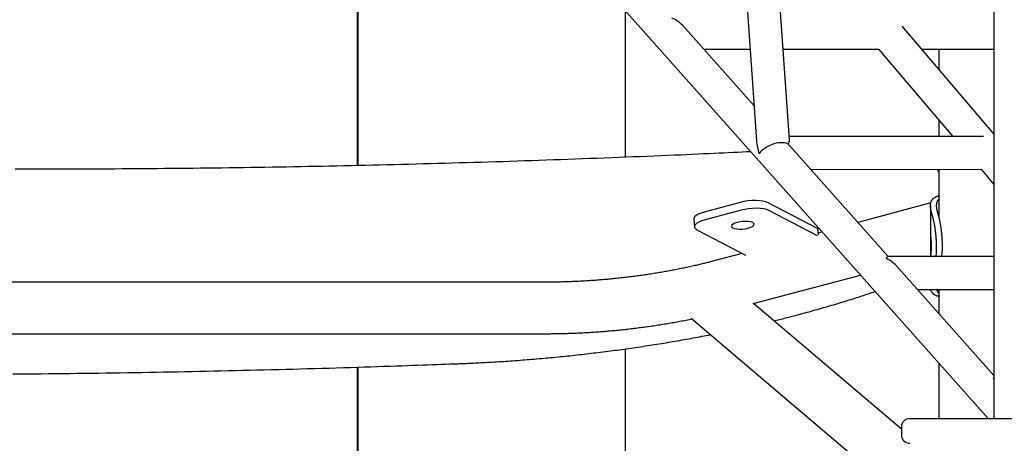
# Model space of a CAD drawing. Extents: x -4909 to 13244, y -1967 to 2480.
# Drawn here: x 8480 to 8958, y -759 to -554 of the extents above; entities that cross this region are included whole.
import ezdxf

# ---------------------------------------------------------------- set-up
doc = ezdxf.new("R2010")
doc.units = 0

msp = doc.modelspace()

# ---------------------------------------------------------------- linework, layer by layer
at = {"color": 7, "linetype": 'Continuous'}
for p, q in [((8060.65, 252.45), (8950.42, -747.38)), ((8790.03, 76.4), (8837.86, -612.56)), ((8853.86, -611.99), (8807.85, 50.83)), ((8953.19, -259.38), (8953.19, -747.38)), ((8643.97, -403.02), (8643.97, -624.53)), ((8644.32, -403.41), (8644.32, -624.52)), ((8774.32, -620.49), (8774.32, -549.5)), ((8836.68, -595.5), (8802.02, -556.56)), ((8953.19, -609.09), (8908.56, -556.8)), ((8812.22, -568.02), (8834.77, -568.03)), ((8850.81, -568.04), (8897.13, -568.05)), ((8897.07, -567.99), (8933.26, -610.38)), ((8918.17, -568.06), (8953.19, -568.07)), ((8926.43, -568.06), (8926.43, -577.74)), ((8926.43, -602.38), (8926.43, -610.38)), ((8948.14, -610.39), (8853.74, -610.33)), ((8901.77, -668.64), (8853.84, -614.79)), ((8864.12, -626.34), (8946.92, -626.39)), ((8926.43, -626.38), (8926.43, -649.47)), ((8946.88, -626.34), (8953.19, -633.73)), ((8829.98, -642.42), (8812.53, -647.09)), ((8867.5, -655.1), (8843.51, -642.59)), ((8922.51, -642.66), (8887.07, -652.13)), ((8922.34, -644.06), (8922.34, -660.13)), ((8830.34, -646.18), (8812.88, -650.85)), ((8867.46, -658.65), (8843.87, -646.35)), ((8807.37, -650.53), (8807.72, -654.29)), ((8808.95, -655.68), (8832.55, -667.98)), ((8867.5, -655.1), (8867.78, -658.1)), ((8869.77, -656.76), (8867.71, -657.31)), ((8830.92, -667.14), (8817.11, -670.83)), ((8953.19, -668.69), (8901.72, -668.64)), ((8922.05, -668.66), (8922.34, -668.58)), ((8922.34, -667.24), (8922.34, -668.66)), ((8925.03, -668.66), (8925.2, -666.78)), ((8927.92, -668.67), (8928.08, -666.78)), ((8953.19, -726.42), (8905.66, -673.01)), ((8836.32, -691.57), (8888.37, -677.66)), ((8735.6, -681.15), (8107.98, -681.15)), ((8916.02, -684.66), (8953.19, -684.69)), ((8926.43, -684.67), (8926.43, -696.36)), ((8908.27, -752.55), (8836.45, -691.54)), ((8806.09, -698.55), (8922.96, -797.84)), ((8107.98, -706.15), (8735.6, -706.15)), ((8774.32, -916.24), (8774.32, -713.5)), ((8926.43, -720.43), (8926.43, -747.38)), ((8643.97, -722.39), (8643.97, -1149.38)), ((8644.32, -722.38), (8644.32, -1149.38)), ((8912.27, -747.38), (8941.56, -747.38)), ((8941.56, -747.38), (8964.33, -747.38)), ((8908.27, -751.38), (8908.27, -755.38))]:
    msp.add_line(p, q, dxfattribs=at)
for points in [[(8835.12, -617.82), (8833, -617.92), (8830.88, -618.03), (8828.73, -618.13), (8826.55, -618.23), (8824.32, -618.34), (8822.04, -618.45), (8819.69, -618.56), (8817.27, -618.67), (8814.76, -618.78), (8812.16, -618.9), (8809.47, -619.02), (8806.7, -619.14), (8803.83, -619.27), (8800.88, -619.4), (8797.84, -619.53), (8794.71, -619.66), (8791.49, -619.79), (8788.2, -619.93), (8784.84, -620.07), (8781.42, -620.21), (8777.96, -620.35), (8774.47, -620.49), (8770.96, -620.63), (8767.44, -620.77), (8763.91, -620.9), (8760.39, -621.04), (8756.86, -621.17), (8753.34, -621.3), (8749.82, -621.43), (8746.3, -621.56), (8742.78, -621.68), (8739.26, -621.81), (8735.74, -621.93), (8732.22, -622.05), (8728.71, -622.17), (8725.19, -622.29), (8721.67, -622.4), (8718.16, -622.52), (8714.64, -622.63), (8711.13, -622.74), (8707.62, -622.85), (8704.11, -622.96), (8700.6, -623.06), (8697.08, -623.17), (8693.58, -623.27), (8690.07, -623.37), (8686.56, -623.47), (8683.05, -623.57), (8679.54, -623.66), (8676.04, -623.76), (8672.53, -623.85), (8669.03, -623.94), (8665.53, -624.03), (8662.03, -624.12), (8658.52, -624.2), (8655.02, -624.29), (8651.52, -624.37), (8648.03, -624.45), (8644.53, -624.53), (8641.03, -624.61), (8637.54, -624.68), (8634.04, -624.76), (8630.55, -624.83), (8627.05, -624.9), (8623.56, -624.97), (8620.07, -625.03), (8616.58, -625.1), (8613.09, -625.16), (8609.6, -625.23), (8606.12, -625.29), (8602.63, -625.35), (8599.14, -625.4), (8595.66, -625.46), (8592.18, -625.51), (8588.69, -625.56), (8585.21, -625.61), (8581.73, -625.66), (8578.25, -625.71), (8574.77, -625.75), (8571.3, -625.8), (8567.82, -625.84), (8564.34, -625.88), (8560.87, -625.92), (8557.4, -625.96), (8553.92, -625.99), (8550.45, -626.02), (8546.98, -626.06), (8543.52, -626.09), (8540.05, -626.11), (8536.58, -626.14), (8533.12, -626.17), (8529.65, -626.19), (8526.19, -626.21), (8522.73, -626.23), (8519.26, -626.25), (8515.8, -626.27), (8512.35, -626.28), (8508.89, -626.29), (8505.43, -626.31), (8501.98, -626.32), (8498.52, -626.32), (8495.07, -626.33), (8491.62, -626.33), (8488.17, -626.34), (8484.72, -626.34), (8481.27, -626.34), (8477.82, -626.34)], [(8926.04, -627.36), (8926.03, -627.32), (8926.02, -627.27), (8926.02, -627.22), (8926.01, -627.17), (8926, -627.12), (8926, -627.07), (8926, -627.01), (8926, -626.95), (8926, -626.89), (8926.01, -626.82), (8926.02, -626.75), (8926.03, -626.68), (8926.04, -626.6), (8926.05, -626.53), (8926.06, -626.45), (8926.07, -626.38)], [(8923.13, -648.24), (8923.07, -648.05), (8923.02, -647.87), (8922.96, -647.68), (8922.91, -647.5), (8922.86, -647.31), (8922.81, -647.13), (8922.76, -646.95), (8922.71, -646.77), (8922.67, -646.59), (8922.63, -646.42), (8922.59, -646.25), (8922.56, -646.08), (8922.53, -645.91), (8922.5, -645.75), (8922.47, -645.58), (8922.45, -645.42), (8922.42, -645.26), (8922.41, -645.1), (8922.39, -644.95), (8922.37, -644.79), (8922.36, -644.64), (8922.35, -644.49), (8922.35, -644.34), (8922.34, -644.2), (8922.34, -644.05), (8922.34, -643.91), (8922.35, -643.77), (8922.35, -643.63), (8922.36, -643.49), (8922.38, -643.36), (8922.39, -643.23), (8922.41, -643.1), (8922.43, -642.97), (8922.45, -642.84), (8922.48, -642.71), (8922.51, -642.59), (8922.54, -642.47), (8922.57, -642.35), (8922.61, -642.23), (8922.65, -642.11), (8922.69, -641.99), (8922.74, -641.88), (8922.79, -641.76), (8922.85, -641.65), (8922.91, -641.54), (8922.97, -641.43), (8923.03, -641.32), (8923.1, -641.21), (8923.18, -641.11), (8923.25, -641), (8923.33, -640.9), (8923.42, -640.8), (8923.51, -640.7), (8923.6, -640.6), (8923.7, -640.51), (8923.81, -640.42), (8923.92, -640.33), (8924.03, -640.24), (8924.15, -640.16), (8924.27, -640.08), (8924.39, -640), (8924.51, -639.93), (8924.63, -639.85), (8924.75, -639.79), (8924.87, -639.73), (8924.99, -639.67), (8925.1, -639.61), (8925.22, -639.56), (8925.33, -639.52), (8925.44, -639.47), (8925.54, -639.43), (8925.65, -639.4), (8925.75, -639.37), (8925.85, -639.34), (8925.95, -639.32), (8926.05, -639.3), (8926.14, -639.28), (8926.24, -639.26), (8926.33, -639.24), (8926.43, -639.23)], [(8843.51, -642.59), (8842.41, -642.15), (8841.01, -641.81), (8839.37, -641.6), (8837.56, -641.51), (8835.64, -641.55), (8833.69, -641.72), (8831.78, -642.02), (8829.98, -642.42)], [(8843.87, -646.35), (8842.76, -645.91), (8841.37, -645.57), (8839.73, -645.35), (8837.92, -645.27), (8836, -645.31), (8834.04, -645.48), (8832.13, -645.78), (8830.34, -646.18)], [(8926.1, -648.24), (8926.04, -648.05), (8925.99, -647.87), (8925.94, -647.68), (8925.89, -647.5), (8925.84, -647.31), (8925.79, -647.13), (8925.74, -646.95), (8925.7, -646.77), (8925.66, -646.59), (8925.62, -646.42), (8925.58, -646.25), (8925.55, -646.08), (8925.52, -645.91), (8925.49, -645.75), (8925.47, -645.58), (8925.44, -645.42), (8925.42, -645.26), (8925.4, -645.1), (8925.39, -644.95), (8925.37, -644.79), (8925.36, -644.64), (8925.35, -644.49), (8925.35, -644.34), (8925.34, -644.2), (8925.34, -644.05), (8925.34, -643.91), (8925.35, -643.77), (8925.35, -643.63), (8925.36, -643.49), (8925.37, -643.36), (8925.39, -643.23), (8925.4, -643.1), (8925.42, -642.97), (8925.45, -642.84), (8925.47, -642.72), (8925.5, -642.6), (8925.53, -642.48), (8925.56, -642.36), (8925.59, -642.25), (8925.63, -642.14), (8925.66, -642.03), (8925.7, -641.93), (8925.74, -641.82), (8925.78, -641.73), (8925.82, -641.63), (8925.87, -641.54), (8925.92, -641.46), (8925.97, -641.37), (8926.02, -641.29), (8926.07, -641.22), (8926.13, -641.14), (8926.19, -641.07), (8926.25, -641), (8926.31, -640.93), (8926.37, -640.87), (8926.43, -640.8)], [(8812.53, -647.09), (8810.92, -647.59), (8809.55, -648.17), (8808.49, -648.81), (8807.76, -649.47), (8807.4, -650.14), (8807.37, -650.53)], [(8925.2, -660.53), (8925.16, -660.04), (8925.12, -659.55), (8925.09, -659.06), (8925.05, -658.58), (8925.01, -658.1), (8924.96, -657.62), (8924.92, -657.15), (8924.86, -656.68), (8924.81, -656.22), (8924.75, -655.77), (8924.69, -655.33), (8924.63, -654.89), (8924.56, -654.46), (8924.49, -654.04), (8924.42, -653.63), (8924.34, -653.22), (8924.27, -652.83), (8924.19, -652.44), (8924.11, -652.06), (8924.03, -651.7), (8923.96, -651.34), (8923.88, -651), (8923.8, -650.67), (8923.72, -650.36), (8923.65, -650.06), (8923.57, -649.77), (8923.5, -649.5), (8923.42, -649.24), (8923.35, -648.98), (8923.28, -648.73), (8923.2, -648.48), (8923.13, -648.24)], [(8928.08, -660.53), (8928.04, -660.04), (8928.01, -659.56), (8927.97, -659.07), (8927.94, -658.58), (8927.9, -658.1), (8927.86, -657.63), (8927.81, -657.16), (8927.76, -656.69), (8927.71, -656.23), (8927.65, -655.78), (8927.6, -655.34), (8927.53, -654.9), (8927.47, -654.48), (8927.4, -654.06), (8927.33, -653.64), (8927.26, -653.24), (8927.19, -652.84), (8927.12, -652.45), (8927.04, -652.08), (8926.97, -651.71), (8926.89, -651.35), (8926.82, -651.01), (8926.74, -650.68), (8926.67, -650.37), (8926.6, -650.07), (8926.52, -649.78), (8926.45, -649.51), (8926.38, -649.24), (8926.31, -648.98), (8926.24, -648.73), (8926.17, -648.49), (8926.1, -648.24)], [(8812.88, -650.85), (8811.27, -651.35), (8809.91, -651.93), (8808.84, -652.56), (8808.12, -653.23), (8807.76, -653.9), (8807.78, -654.55), (8808.18, -655.15), (8808.95, -655.68)], [(8922.43, -658.65), (8922.42, -658.68), (8922.41, -658.7), (8922.4, -658.72), (8922.39, -658.75), (8922.38, -658.79), (8922.38, -658.83), (8922.37, -658.88), (8922.36, -658.94), (8922.36, -659.01), (8922.35, -659.09), (8922.35, -659.18), (8922.35, -659.28), (8922.35, -659.39), (8922.34, -659.51), (8922.34, -659.63), (8922.34, -659.77), (8922.34, -659.9), (8922.34, -660.05), (8922.34, -660.2), (8922.34, -660.36), (8922.34, -660.52), (8922.34, -660.69), (8922.34, -660.86), (8922.35, -661.04), (8922.35, -661.22), (8922.35, -661.41), (8922.35, -661.6), (8922.35, -661.79), (8922.35, -661.99), (8922.35, -662.19), (8922.35, -662.39), (8922.36, -662.6), (8922.36, -662.81), (8922.36, -663.01), (8922.36, -663.22), (8922.36, -663.43), (8922.36, -663.64), (8922.36, -663.85), (8922.36, -664.06), (8922.36, -664.27), (8922.36, -664.48), (8922.36, -664.68), (8922.35, -664.89), (8922.35, -665.09), (8922.35, -665.29), (8922.35, -665.48), (8922.35, -665.68), (8922.35, -665.87), (8922.35, -666.05), (8922.35, -666.23), (8922.35, -666.41), (8922.34, -666.58), (8922.34, -666.75), (8922.34, -666.91), (8922.34, -667.06), (8922.34, -667.21), (8922.34, -667.36), (8922.34, -667.5), (8922.34, -667.63), (8922.34, -667.76), (8922.35, -667.87), (8922.35, -667.98), (8922.35, -668.08), (8922.35, -668.17), (8922.36, -668.25), (8922.36, -668.32), (8922.37, -668.38), (8922.37, -668.44), (8922.38, -668.49), (8922.39, -668.54), (8922.39, -668.58), (8922.4, -668.63)], [(8922.43, -668.59), (8922.49, -668.52), (8922.61, -667.86), (8922.73, -666.71), (8922.81, -665.22), (8922.84, -663.57), (8922.81, -661.93), (8922.72, -660.5), (8922.6, -659.4), (8922.49, -658.77), (8922.43, -658.65)], [(8817.11, -670.83), (8816.67, -670.94), (8816.24, -671.06), (8815.8, -671.17), (8815.35, -671.29), (8814.9, -671.41), (8814.44, -671.52), (8813.97, -671.65), (8813.49, -671.77), (8812.99, -671.89), (8812.48, -672.02), (8811.95, -672.15), (8811.41, -672.28), (8810.85, -672.42), (8810.28, -672.55), (8809.7, -672.69), (8809.1, -672.83), (8808.49, -672.97), (8807.86, -673.12), (8807.22, -673.26), (8806.57, -673.41), (8805.91, -673.56), (8805.25, -673.7), (8804.58, -673.85), (8803.91, -673.99), (8803.23, -674.14), (8802.55, -674.28), (8801.88, -674.42), (8801.19, -674.56), (8800.51, -674.7), (8799.83, -674.84), (8799.14, -674.97), (8798.45, -675.11), (8797.76, -675.24), (8797.07, -675.37), (8796.38, -675.5), (8795.68, -675.63), (8794.99, -675.76), (8794.29, -675.89), (8793.59, -676.01), (8792.89, -676.14), (8792.19, -676.26), (8791.48, -676.38), (8790.78, -676.5), (8790.07, -676.62), (8789.36, -676.74), (8788.65, -676.85), (8787.94, -676.96), (8787.23, -677.08), (8786.52, -677.19), (8785.8, -677.3), (8785.09, -677.41), (8784.37, -677.51), (8783.66, -677.62), (8782.94, -677.72), (8782.22, -677.83), (8781.5, -677.93), (8780.78, -678.03), (8780.06, -678.13), (8779.33, -678.22), (8778.61, -678.32), (8777.89, -678.41), (8777.16, -678.5), (8776.44, -678.59), (8775.71, -678.68), (8774.98, -678.77), (8774.26, -678.86), (8773.53, -678.94), (8772.8, -679.02), (8772.07, -679.11), (8771.34, -679.19), (8770.61, -679.26), (8769.88, -679.34), (8769.15, -679.42), (8768.42, -679.49), (8767.69, -679.56), (8766.96, -679.63), (8766.23, -679.7), (8765.5, -679.77), (8764.77, -679.84), (8764.04, -679.9), (8763.3, -679.96), (8762.57, -680.02), (8761.84, -680.08), (8761.11, -680.14), (8760.38, -680.2), (8759.65, -680.25), (8758.92, -680.31), (8758.18, -680.36), (8757.45, -680.41), (8756.72, -680.46), (8755.99, -680.5), (8755.26, -680.55), (8754.54, -680.59), (8753.81, -680.63), (8753.08, -680.67), (8752.35, -680.71), (8751.62, -680.75), (8750.9, -680.78), (8750.17, -680.82), (8749.45, -680.85), (8748.73, -680.88), (8748.01, -680.91), (8747.29, -680.94), (8746.58, -680.96), (8745.87, -680.99), (8745.16, -681.01), (8744.46, -681.03), (8743.76, -681.05), (8743.06, -681.07), (8742.37, -681.08), (8741.68, -681.1), (8740.99, -681.11), (8740.31, -681.12), (8739.63, -681.13), (8738.96, -681.13), (8738.28, -681.14), (8737.61, -681.14), (8736.94, -681.15), (8736.27, -681.15), (8735.6, -681.15)], [(8846.29, -699.89), (8846.97, -699.73), (8847.64, -699.57), (8848.33, -699.4), (8849.02, -699.23), (8849.72, -699.06), (8850.43, -698.89), (8851.16, -698.71), (8851.91, -698.52), (8852.68, -698.32), (8853.47, -698.12), (8854.28, -697.92), (8855.11, -697.7), (8855.96, -697.48), (8856.84, -697.25), (8857.73, -697.02), (8858.64, -696.77), (8859.58, -696.52), (8860.53, -696.27), (8861.5, -696.01), (8862.48, -695.74), (8863.47, -695.47), (8864.46, -695.2), (8865.46, -694.92), (8866.46, -694.65), (8867.46, -694.37), (8868.45, -694.09), (8869.44, -693.8), (8870.43, -693.52), (8871.42, -693.24), (8872.4, -692.95), (8873.38, -692.66), (8874.36, -692.38), (8875.34, -692.09), (8876.31, -691.8), (8877.28, -691.51), (8878.24, -691.22), (8879.19, -690.93), (8880.14, -690.64), (8881.08, -690.35), (8882.01, -690.06), (8882.93, -689.77), (8883.83, -689.49), (8884.73, -689.21), (8885.62, -688.93), (8886.49, -688.65), (8887.35, -688.37), (8888.21, -688.09), (8889.05, -687.81), (8889.88, -687.54), (8890.7, -687.27), (8891.51, -687), (8892.31, -686.73), (8893.11, -686.46), (8893.9, -686.19), (8894.69, -685.92), (8895.48, -685.65)], [(8926.43, -688.1), (8926.29, -688.06), (8926.16, -688.03), (8926.02, -687.99), (8925.88, -687.95), (8925.75, -687.91), (8925.62, -687.87), (8925.49, -687.83), (8925.36, -687.79), (8925.24, -687.74), (8925.11, -687.69), (8925, -687.64), (8924.88, -687.58), (8924.76, -687.53), (8924.65, -687.47), (8924.54, -687.41), (8924.44, -687.34), (8924.33, -687.28), (8924.23, -687.21), (8924.13, -687.14), (8924.03, -687.06), (8923.93, -686.99), (8923.84, -686.91), (8923.74, -686.83), (8923.65, -686.75), (8923.57, -686.66), (8923.48, -686.57), (8923.4, -686.48), (8923.32, -686.39), (8923.25, -686.29), (8923.18, -686.2), (8923.11, -686.11), (8923.04, -686.02), (8922.98, -685.92), (8922.93, -685.83), (8922.87, -685.74), (8922.82, -685.66), (8922.78, -685.57), (8922.74, -685.48), (8922.7, -685.4), (8922.67, -685.31), (8922.64, -685.23), (8922.62, -685.15), (8922.6, -685.07), (8922.58, -684.98), (8922.56, -684.9), (8922.55, -684.82), (8922.53, -684.74), (8922.52, -684.66)], [(8926.43, -686.53), (8926.37, -686.46), (8926.3, -686.38), (8926.24, -686.31), (8926.18, -686.23), (8926.12, -686.15), (8926.06, -686.08), (8926, -686), (8925.95, -685.93), (8925.9, -685.85), (8925.86, -685.77), (8925.81, -685.69), (8925.77, -685.62), (8925.74, -685.54), (8925.7, -685.46), (8925.67, -685.38), (8925.65, -685.3), (8925.62, -685.22), (8925.6, -685.14), (8925.58, -685.06), (8925.57, -684.98), (8925.55, -684.9), (8925.54, -684.82), (8925.53, -684.74), (8925.51, -684.66)], [(8735.6, -706.15), (8736.13, -706.15), (8736.65, -706.15), (8737.18, -706.15), (8737.71, -706.15), (8738.26, -706.14), (8738.81, -706.14), (8739.37, -706.13), (8739.95, -706.13), (8740.54, -706.12), (8741.15, -706.11), (8741.78, -706.1), (8742.42, -706.09), (8743.08, -706.07), (8743.75, -706.06), (8744.44, -706.04), (8745.14, -706.02), (8745.87, -706), (8746.6, -705.98), (8747.35, -705.95), (8748.1, -705.92), (8748.87, -705.9), (8749.64, -705.86), (8750.41, -705.83), (8751.19, -705.8), (8751.97, -705.76), (8752.75, -705.72), (8753.53, -705.68), (8754.31, -705.64), (8755.09, -705.6), (8755.87, -705.56), (8756.65, -705.51), (8757.43, -705.46), (8758.21, -705.41), (8758.99, -705.36), (8759.78, -705.31), (8760.56, -705.25), (8761.34, -705.2), (8762.12, -705.14), (8762.9, -705.08), (8763.69, -705.02), (8764.47, -704.95), (8765.25, -704.89), (8766.03, -704.82), (8766.82, -704.75), (8767.6, -704.68), (8768.38, -704.61), (8769.16, -704.54), (8769.94, -704.46), (8770.72, -704.38), (8771.51, -704.31), (8772.29, -704.23), (8773.07, -704.14), (8773.85, -704.06), (8774.63, -703.98), (8775.41, -703.89), (8776.19, -703.8), (8776.97, -703.71), (8777.74, -703.62), (8778.52, -703.52), (8779.3, -703.43), (8780.08, -703.33), (8780.85, -703.23), (8781.63, -703.14), (8782.4, -703.03), (8783.18, -702.93), (8783.95, -702.83), (8784.73, -702.72), (8785.5, -702.61), (8786.27, -702.5), (8787.04, -702.39), (8787.81, -702.28), (8788.58, -702.16), (8789.35, -702.05), (8790.11, -701.93), (8790.88, -701.81), (8791.64, -701.69), (8792.41, -701.57), (8793.17, -701.44), (8793.93, -701.32), (8794.69, -701.19), (8795.45, -701.06), (8796.2, -700.94), (8796.96, -700.8), (8797.71, -700.67), (8798.46, -700.54), (8799.21, -700.4), (8799.96, -700.27), (8800.7, -700.13), (8801.44, -699.99), (8802.18, -699.85), (8802.92, -699.7), (8803.66, -699.56), (8804.39, -699.41), (8805.13, -699.27), (8805.86, -699.12), (8806.59, -698.97)], [(8692.94, -720.72), (8693.73, -720.69), (8694.51, -720.66), (8695.3, -720.63), (8696.1, -720.59), (8696.91, -720.56), (8697.74, -720.52), (8698.58, -720.49), (8699.45, -720.45), (8700.33, -720.41), (8701.24, -720.36), (8702.17, -720.32), (8703.13, -720.27), (8704.11, -720.22), (8705.11, -720.17), (8706.13, -720.11), (8707.18, -720.06), (8708.25, -720), (8709.34, -719.93), (8710.44, -719.87), (8711.56, -719.8), (8712.7, -719.73), (8713.84, -719.66), (8714.99, -719.58), (8716.14, -719.51), (8717.29, -719.43), (8718.44, -719.35), (8719.59, -719.27), (8720.75, -719.18), (8721.9, -719.1), (8723.05, -719.01), (8724.2, -718.93), (8725.36, -718.84), (8726.51, -718.75), (8727.66, -718.65), (8728.82, -718.56), (8729.97, -718.46), (8731.12, -718.37), (8732.28, -718.27), (8733.43, -718.16), (8734.58, -718.06), (8735.73, -717.96), (8736.89, -717.85), (8738.04, -717.75), (8739.19, -717.64), (8740.34, -717.53), (8741.5, -717.41), (8742.65, -717.3), (8743.8, -717.18), (8744.95, -717.07), (8746.1, -716.95), (8747.25, -716.83), (8748.4, -716.7), (8749.55, -716.58), (8750.7, -716.46), (8751.85, -716.33), (8753, -716.2), (8754.15, -716.07), (8755.3, -715.94), (8756.45, -715.81), (8757.6, -715.67), (8758.74, -715.53), (8759.89, -715.4), (8761.03, -715.26), (8762.18, -715.12), (8763.32, -714.97), (8764.47, -714.83), (8765.61, -714.68), (8766.76, -714.53), (8767.9, -714.39), (8769.04, -714.23), (8770.18, -714.08), (8771.32, -713.93), (8772.46, -713.77), (8773.6, -713.62), (8774.74, -713.46), (8775.87, -713.3), (8777.01, -713.14), (8778.14, -712.97), (8779.28, -712.81), (8780.41, -712.64), (8781.54, -712.47), (8782.68, -712.3), (8783.81, -712.13), (8784.94, -711.96), (8786.07, -711.79), (8787.19, -711.61), (8788.32, -711.43), (8789.45, -711.26), (8790.57, -711.08), (8791.69, -710.89), (8792.81, -710.71), (8793.93, -710.53), (8795.05, -710.34), (8796.16, -710.16), (8797.28, -709.97), (8798.38, -709.78), (8799.49, -709.59), (8800.59, -709.4), (8801.68, -709.21), (8802.78, -709.01), (8803.86, -708.82), (8804.95, -708.63), (8806.03, -708.43), (8807.1, -708.23), (8808.17, -708.03), (8809.24, -707.83), (8810.31, -707.63), (8811.37, -707.43), (8812.43, -707.23), (8813.48, -707.03), (8814.54, -706.82), (8815.6, -706.62)], [(8476.79, -725.72), (8480.26, -725.69), (8483.73, -725.66), (8487.2, -725.62), (8490.67, -725.59), (8494.14, -725.55), (8497.61, -725.51), (8501.08, -725.47), (8504.56, -725.43), (8508.03, -725.39), (8511.51, -725.34), (8514.99, -725.3), (8518.47, -725.25), (8521.95, -725.2), (8525.43, -725.15), (8528.91, -725.1), (8532.39, -725.04), (8535.87, -724.98), (8539.36, -724.93), (8542.84, -724.87), (8546.33, -724.8), (8549.82, -724.74), (8553.31, -724.68), (8556.8, -724.61), (8560.29, -724.54), (8563.78, -724.47), (8567.27, -724.4), (8570.76, -724.33), (8574.26, -724.25), (8577.75, -724.17), (8581.25, -724.1), (8584.74, -724.02), (8588.24, -723.93), (8591.74, -723.85), (8595.24, -723.77), (8598.74, -723.68), (8602.24, -723.59), (8605.74, -723.5), (8609.24, -723.41), (8612.75, -723.31), (8616.25, -723.22), (8619.76, -723.12), (8623.26, -723.02), (8626.77, -722.92), (8630.28, -722.82), (8633.77, -722.72), (8637.24, -722.61), (8640.68, -722.51), (8644.07, -722.4), (8647.4, -722.3), (8650.66, -722.2), (8653.84, -722.09), (8656.93, -721.99), (8659.92, -721.89), (8662.82, -721.8), (8665.63, -721.7), (8668.34, -721.61), (8670.96, -721.52), (8673.48, -721.43), (8675.91, -721.34), (8678.24, -721.26), (8680.5, -721.18), (8682.68, -721.1), (8684.8, -721.02), (8686.88, -720.95), (8688.92, -720.87), (8690.94, -720.79), (8692.94, -720.72)]]:
    msp.add_lwpolyline(points, dxfattribs=at)
msp.add_lwpolyline([(8826.41, -654.8), (8827.25, -655.11), (8828.37, -655.32), (8829.68, -655.4), (8831.09, -655.35), (8832.51, -655.18), (8833.84, -654.89), (8835, -654.51), (8835.89, -654.07), (8836.47, -653.58), (8836.68, -653.09), (8836.53, -652.63), (8836.01, -652.23), (8835.16, -651.92), (8834.04, -651.72), (8832.73, -651.64), (8831.32, -651.68), (8829.9, -651.86), (8828.57, -652.14), (8827.41, -652.52), (8826.52, -652.97), (8825.95, -653.45), (8825.73, -653.94), (8825.89, -654.4)], close=True, dxfattribs=at)
for centre, radius, start, end in [((8864.45, -663.65), 60.83, 357.0585, 2.9415), ((8867.33, -663.65), 60.83, 357.0585, 2.9415), ((8912.27, -751.38), 4, 90, 180), ((8912.27, -755.38), 4, 180, 270)]:
    msp.add_arc(centre, radius, start, end, dxfattribs=at)
for centre, major_axis, ratio, start_param, end_param in [((8794.39, -560.02), (9.5, -4.26), 0.712549, 1.009002, 1.635469), ((8846.28, -618.33), (7.07, 7.57), 0.36491, 5.563476, 5.955233), ((8846.28, -618.33), (7.07, 7.57), 0.36491, 5.563476, 5.955233), ((8846.28, -618.33), (-5.65, 13.44), 0.468828, 0.941457, 1.406807), ((8846.28, -618.33), (7.69, 3.23), 0.484759, 0.227769, 2.512253), ((8846.28, -618.33), (9.41, -4.23), 0.721959, 1.015076, 1.078855), ((8898.17, -676.64), (3.59, 7.99), 0.105959, 0.047451, 0.549828), ((8898.17, -676.64), (9.32, -4.19), 0.731243, 1.020968, 1.618247), ((8950.06, -734.95), (3.59, 7.99), 0.085333, 0.357869, 0.54462), ((8950.06, -734.95), (9.24, -4.14), 0.740783, 1.565322, 1.609068)]:
    msp.add_ellipse(centre, major_axis=major_axis, ratio=ratio, start_param=start_param, end_param=end_param, dxfattribs=at)

doc.saveas('drawing.dxf')
